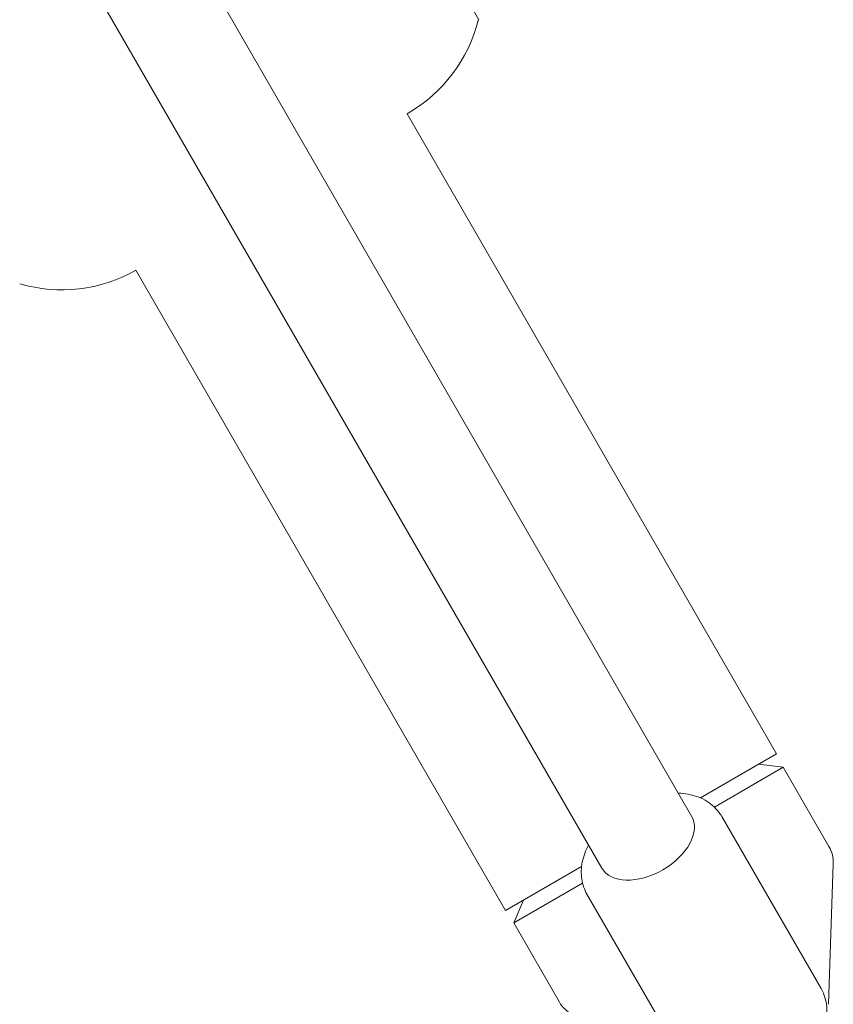
# Model space of a CAD drawing. Units: millimetres. Extents: x -4921 to 6796, y -6325 to 8633.
# Drawn here: x 2030 to 2155, y -1545 to -1393 of the extents above; entities that cross this region are included whole.
import ezdxf

# ---------------------------------------------------------------- set-up
doc = ezdxf.new("R2010")
doc.units = ezdxf.units.MM
doc.header["$LTSCALE"] = 20
doc.layers.add('2d', color=230, linetype='Continuous')

msp = doc.modelspace()

# ---------------------------------------------------------------- linework, layer by layer
at = {"layer": '2d', "lineweight": 0}
for p, q in [((1559.72, -521.51), (2133.64, -1515.58)), ((1545.86, -529.51), (2119.79, -1523.58)), ((2100.85, -1392.77), (2084.85, -1365.06)), ((2100.73, -1392.84), (2100.85, -1392.77)), ((2089.75, -1407.26), (2089.92, -1407.16)), ((2146.75, -1505.99), (2089.75, -1407.26)), ((2104.92, -1530.14), (2047.92, -1431.41)), ((2135, -1512.77), (2146.75, -1505.99)), ((2143.98, -1507.59), (2147.77, -1508.04)), ((2147.77, -1508.04), (2137.15, -1514.17)), ((2154.83, -1520.27), (2147.77, -1508.04)), ((2153.62, -1542.18), (2138.29, -1515.62)), ((2104.92, -1530.14), (2116.67, -1523.35)), ((2154.74, -1544.59), (2155.49, -1522.94)), ((2116.82, -1525.91), (2106.2, -1532.04)), ((2107.7, -1528.54), (2106.2, -1532.04)), ((2132.84, -1554.18), (2117.5, -1527.62)), ((2113.26, -1544.27), (2106.2, -1532.04))]:
    msp.add_line(p, q, dxfattribs=at)
for centre, radius, start, end in [((2078.42, -1387.25), 23, 300, 345.9208), ((2036.52, -1411.43), 23, 253.5613, 299.7236), ((2150.5, -1522.77), 5, 358, 30), ((2117.59, -1541.77), 5, 210, 242)]:
    msp.add_arc(centre, radius, start, end, dxfattribs=at)
for major_axis, start_param, end_param in [((6.93, 4), -1.570796, 0), ((-6.93, -4), 0, 1.570796)]:
    msp.add_ellipse((2126.72, -1519.58), major_axis=major_axis, ratio=0.617832, start_param=start_param, end_param=end_param, dxfattribs=at)
for points, knots in [([(2131.6, -1512.04), (2132.11, -1512.06), (2132.61, -1512.11), (2134.14, -1512.39), (2135.15, -1512.75), (2136.83, -1513.81), (2137.53, -1514.47), (2138.14, -1515.38), (2138.22, -1515.5), (2138.29, -1515.62)], [5.1620154, 5.1620154, 5.1620154, 5.1620154, 5.3122308, 5.3122308, 5.62639, 5.62639, 5.8989772, 5.8989772, 5.9405493, 5.9405493, 5.9405493, 5.9405493]), ([(2117.5, -1527.62), (2117.09, -1526.9), (2116.82, -1526.11), (2116.57, -1524.42), (2116.61, -1523.54), (2116.96, -1521.76), (2117.3, -1520.88), (2117.74, -1520.04)], [2.7989567, 2.7989567, 2.7989567, 2.7989567, 3.037976, 3.037976, 3.2972252, 3.2972252, 3.5774906, 3.5774906, 3.5774906, 3.5774906]), ([(2147.51, -1555.59), (2148.49, -1555.03), (2149.42, -1554.36), (2151.1, -1552.88), (2151.86, -1552.07), (2153.13, -1550.31), (2153.64, -1549.37), (2154.35, -1547.39), (2154.54, -1546.34), (2154.46, -1544.35), (2154.24, -1543.41), (2153.76, -1542.43), (2153.69, -1542.31), (2153.62, -1542.18)], [5.055025, 5.055025, 5.055025, 5.055025, 5.369184, 5.369184, 5.683344, 5.683344, 5.997503, 5.997503, 6.311662, 6.311662, 6.584249, 6.584249, 6.625821, 6.625821, 6.625821, 6.625821])]:
    msp.add_open_spline(points, degree=3, knots=knots, dxfattribs=at)

doc.saveas('drawing.dxf')
